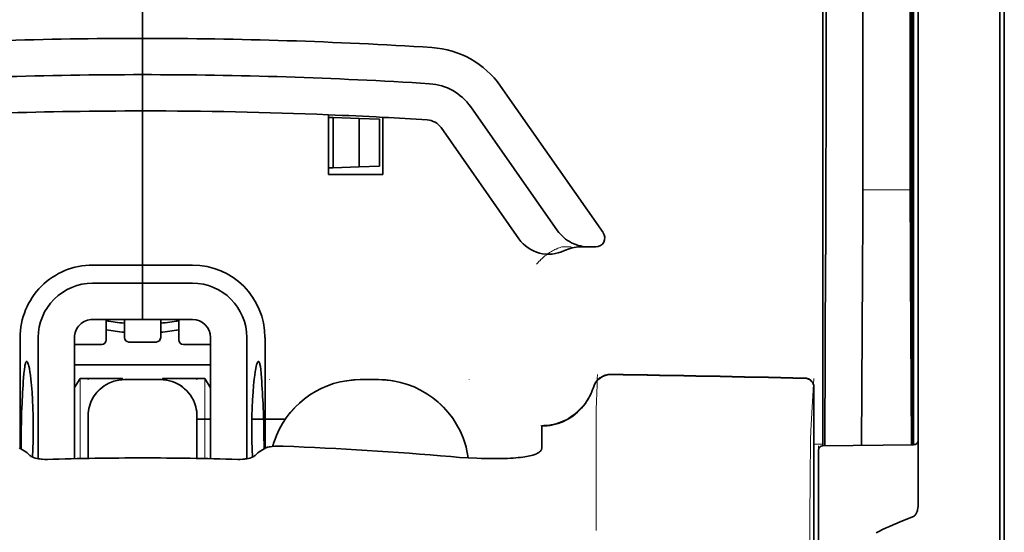
# Model space of a CAD drawing. Units: millimetres. Extents: x -3346 to 12682, y 2678 to 5344.
# Drawn here: x 1382 to 1436, y 4113 to 4141 of the extents above; entities that cross this region are included whole.
import ezdxf

# ---------------------------------------------------------------- set-up
doc = ezdxf.new("R2010")
doc.units = ezdxf.units.MM

msp = doc.modelspace()

# ---------------------------------------------------------------- linework, layer by layer
at = {"color": 5, "lineweight": 35}
for p, q in [((1430.943, 4202.293), (1430.943, 4118.377)), ((1431.193, 4117.858), (1431.193, 4162.384)), ((1435.659, 4117.829), (1435.659, 4162.364)), ((1435.907, 4155.734), (1435.907, 4034.091))]:
    msp.add_line(p, q, dxfattribs=at)
at = {"color": 5, "lineweight": 35, "ltscale": 0.391636}
msp.add_line((1430.754, 4168.067), (1430.754, 4136.975), dxfattribs=at)
at = {"color": 5, "lineweight": 35, "ltscale": 0.36208}
msp.add_line((1428.176, 4138.604), (1428.176, 4167.349), dxfattribs=at)
at = {"color": 5, "lineweight": 35, "ltscale": 0.354696}
msp.add_line((1426.156, 4137.01), (1426.156, 4165.169), dxfattribs=at)
at = {"color": 5, "lineweight": 35, "ltscale": 0.298355}
msp.add_line((1430.78, 4138.656), (1430.78, 4162.342), dxfattribs=at)
at = {"color": 5, "lineweight": 13}
msp.add_line((1435.659, 4117.845), (1435.659, 4162.38), dxfattribs=at)
at = {"color": 5, "lineweight": 35, "ltscale": 0.444305}
msp.add_line((1430.841, 4124.302), (1430.841, 4159.575), dxfattribs=at)
at = {"color": 5, "lineweight": 35, "ltscale": 0.498045}
msp.add_line((1430.854, 4117.698), (1430.854, 4157.238), dxfattribs=at)
at = {"color": 5, "lineweight": 35, "ltscale": 0.455348}
msp.add_line((1430.923, 4154.488), (1430.923, 4118.338), dxfattribs=at)
at = {"color": 5, "lineweight": 35, "ltscale": 0.447269}
msp.add_line((1425.983, 4118.381), (1425.983, 4153.889), dxfattribs=at)
at = {"color": 5, "lineweight": 35, "ltscale": 0.11875}
for p, q in [((1388.769, 4139.947), (1388.769, 4149.375)), ((1388.769, 4149.375), (1388.769, 4139.947))]:
    msp.add_line(p, q, dxfattribs=at)
at = {"color": 5, "lineweight": 35, "ltscale": 0.025}
for p, q in [((1388.769, 4137.963), (1388.769, 4139.947)), ((1388.769, 4137.963), (1388.769, 4139.947)), ((1388.769, 4135.978), (1388.769, 4137.963)), ((1388.769, 4137.963), (1388.769, 4135.978)), ((1388.769, 4126.55), (1388.769, 4124.566)), ((1388.769, 4126.55), (1388.769, 4124.566)), ((1389.761, 4121.272), (1387.777, 4121.272))]:
    msp.add_line(p, q, dxfattribs=at)
at = {"color": 5, "lineweight": 35, "ltscale": 0.02051}
msp.add_line((1428.176, 4136.975), (1428.176, 4138.604), dxfattribs=at)
at = {"color": 5, "lineweight": 35, "ltscale": 0.020509}
msp.add_line((1430.78, 4137.027), (1430.78, 4138.656), dxfattribs=at)
at = {"color": 5, "lineweight": 35, "ltscale": 0.123387}
msp.add_line((1408.347, 4137.34), (1413.966, 4129.316), dxfattribs=at)
at = {"color": 5, "lineweight": 35, "ltscale": 0.10625}
msp.add_line((1388.769, 4127.543), (1388.769, 4135.978), dxfattribs=at)
at = {"color": 5, "lineweight": 35, "ltscale": 0.0625}
msp.add_line((1388.769, 4135.978), (1388.769, 4131.016), dxfattribs=at)
at = {"color": 5, "lineweight": 35, "ltscale": 0.041101}
msp.add_line((1398.941, 4132.505), (1398.941, 4135.768), dxfattribs=at)
at = {"color": 5, "lineweight": 35, "ltscale": 0.104263}
msp.add_line((1406.722, 4136.202), (1411.469, 4129.421), dxfattribs=at)
at = {"color": 5, "lineweight": 35, "ltscale": 0.003127}
for p, q in [((1398.941, 4135.623), (1399.189, 4135.614)), ((1398.941, 4132.86), (1399.189, 4132.869))]:
    msp.add_line(p, q, dxfattribs=at)
at = {"color": 5, "lineweight": 35, "ltscale": 0.017926}
for p, q in [((1399.189, 4135.614), (1400.611, 4135.564)), ((1399.189, 4132.869), (1400.611, 4132.918))]:
    msp.add_line(p, q, dxfattribs=at)
at = {"color": 5, "lineweight": 35, "ltscale": 0.034583}
msp.add_line((1399.189, 4135.614), (1399.189, 4132.869), dxfattribs=at)
at = {"color": 5, "lineweight": 35, "ltscale": 0.014081}
for p, q in [((1400.611, 4135.564), (1401.728, 4135.525)), ((1400.611, 4132.918), (1401.728, 4132.957))]:
    msp.add_line(p, q, dxfattribs=at)
at = {"color": 5, "lineweight": 35, "ltscale": 0.033332}
msp.add_line((1400.611, 4135.564), (1400.611, 4132.918), dxfattribs=at)
at = {"color": 5, "lineweight": 35, "ltscale": 0.032349}
msp.add_line((1401.728, 4135.525), (1401.728, 4132.957), dxfattribs=at)
at = {"color": 5, "lineweight": 35, "ltscale": 0.039322}
msp.add_line((1401.918, 4135.626), (1401.918, 4132.505), dxfattribs=at)
at = {"color": 5, "lineweight": 35, "ltscale": 0.093514}
msp.add_line((1405.096, 4135.063), (1409.354, 4128.982), dxfattribs=at)
at = {"color": 5, "lineweight": 35, "ltscale": 0.0375}
msp.add_line((1401.918, 4132.505), (1398.941, 4132.505), dxfattribs=at)
at = {"color": 5, "lineweight": 13, "ltscale": 0.033094}
msp.add_line((1428.15, 4131.658), (1430.778, 4131.658), dxfattribs=at)
at = {"color": 5, "lineweight": 35, "ltscale": 0.04375}
msp.add_line((1388.769, 4131.016), (1388.769, 4127.543), dxfattribs=at)
at = {"color": 5, "lineweight": 13, "ltscale": 0.006342}
msp.add_line((1411.702, 4128.535), (1412.206, 4128.535), dxfattribs=at)
at = {"color": 5, "lineweight": 35, "ltscale": 0.006279}
msp.add_line((1412.716, 4128.535), (1413.214, 4128.535), dxfattribs=at)
at = {"color": 5, "lineweight": 35, "ltscale": 0.004352}
msp.add_line((1413.56, 4128.535), (1413.214, 4128.535), dxfattribs=at)
at = {"color": 5, "lineweight": 35, "ltscale": 0.061211}
msp.add_line((1430.8, 4128.633), (1430.825, 4123.773), dxfattribs=at)
at = {"color": 5, "lineweight": 35, "ltscale": 0.131919}
msp.add_line((1426.082, 4117.656), (1426.135, 4128.129), dxfattribs=at)
at = {"color": 5, "lineweight": 35, "ltscale": 0.034375}
for p, q in [((1388.769, 4127.543), (1386.04, 4127.543)), ((1391.498, 4127.543), (1388.769, 4127.543)), ((1388.769, 4126.55), (1386.04, 4126.55)), ((1391.498, 4126.55), (1388.769, 4126.55)), ((1388.769, 4124.566), (1386.04, 4124.566)), ((1388.769, 4124.566), (1391.498, 4124.566))]:
    msp.add_line(p, q, dxfattribs=at)
at = {"color": 5, "lineweight": 35, "ltscale": 0.0125}
for p, q in [((1388.769, 4126.55), (1388.769, 4127.543)), ((1388.769, 4127.543), (1388.769, 4126.55)), ((1401.67, 4121.272), (1400.677, 4121.272))]:
    msp.add_line(p, q, dxfattribs=at)
at = {"color": 5, "lineweight": 35, "ltscale": 0.118726}
msp.add_line((1428.102, 4117.674), (1428.15, 4127.1), dxfattribs=at)
at = {"color": 5, "lineweight": 35, "ltscale": 0.118427}
msp.add_line((1430.778, 4127.1), (1430.825, 4117.698), dxfattribs=at)
at = {"color": 5, "lineweight": 35, "ltscale": 0.014053}
for p, q in [((1386.784, 4124.566), (1386.784, 4123.45)), ((1390.754, 4124.566), (1390.754, 4123.45))]:
    msp.add_line(p, q, dxfattribs=at)
at = {"color": 5, "lineweight": 13, "ltscale": 0.014072}
for p, q in [((1386.784, 4124.566), (1386.784, 4123.448)), ((1390.754, 4124.566), (1390.754, 4123.448))]:
    msp.add_line(p, q, dxfattribs=at)
at = {"color": 5, "lineweight": 35, "ltscale": 0.01242}
for p, q in [((1387.777, 4123.58), (1387.777, 4124.566)), ((1389.761, 4123.58), (1389.761, 4124.566))]:
    msp.add_line(p, q, dxfattribs=at)
at = {"color": 5, "lineweight": 13, "ltscale": 0.012439}
for p, q in [((1387.777, 4123.578), (1387.777, 4124.566)), ((1389.761, 4123.578), (1389.761, 4124.566))]:
    msp.add_line(p, q, dxfattribs=at)
at = {"color": 5, "lineweight": 35, "ltscale": 0.076336}
for p, q in [((1382.07, 4123.573), (1382.07, 4117.513)), ((1395.468, 4117.513), (1395.468, 4123.573))]:
    msp.add_line(p, q, dxfattribs=at)
at = {"color": 5, "lineweight": 35, "ltscale": 0.083488}
for p, q in [((1383.063, 4123.573), (1383.063, 4116.945)), ((1394.475, 4116.945), (1394.475, 4123.573))]:
    msp.add_line(p, q, dxfattribs=at)
at = {"color": 5, "lineweight": 35, "ltscale": 0.083445}
for p, q in [((1385.048, 4123.573), (1385.048, 4116.949)), ((1392.49, 4123.573), (1392.49, 4116.949))]:
    msp.add_line(p, q, dxfattribs=at)
at = {"color": 5, "lineweight": 13, "ltscale": 0.018788}
for p, q in [((1386.538, 4123.193), (1385.046, 4123.193)), ((1389.515, 4123.323), (1388.023, 4123.323)), ((1392.492, 4123.193), (1391, 4123.193))]:
    msp.add_line(p, q, dxfattribs=at)
at = {"color": 5, "lineweight": 35, "ltscale": 0.01875}
for p, q in [((1386.536, 4123.202), (1385.048, 4123.202)), ((1389.513, 4123.332), (1388.025, 4123.332)), ((1392.49, 4123.202), (1391.002, 4123.202))]:
    msp.add_line(p, q, dxfattribs=at)
at = {"color": 5, "lineweight": 35, "ltscale": 0.093749}
msp.add_line((1385.048, 4122.085), (1392.49, 4122.085), dxfattribs=at)
at = {"color": 5, "lineweight": 35, "ltscale": 0.007416}
msp.add_line((1385.05, 4120.838), (1385.358, 4121.34), dxfattribs=at)
at = {"color": 5, "lineweight": 35, "ltscale": 0.002195}
for p, q in [((1385.532, 4121.34), (1385.358, 4121.34)), ((1392.18, 4121.34), (1392.006, 4121.34))]:
    msp.add_line(p, q, dxfattribs=at)
at = {"color": 5, "lineweight": 13, "ltscale": 0.055238}
for p, q in [((1385.362, 4116.955), (1385.362, 4121.34)), ((1392.176, 4116.955), (1392.176, 4121.34))]:
    msp.add_line(p, q, dxfattribs=at)
at = {"color": 5, "lineweight": 35, "ltscale": 0.027022}
for p, q in [((1387.677, 4121.34), (1385.532, 4121.34)), ((1389.861, 4121.34), (1392.006, 4121.34))]:
    msp.add_line(p, q, dxfattribs=at)
at = {"color": 5, "lineweight": 13, "ltscale": 0.000132}
for p, q in [((1385.792, 4121.262), (1385.792, 4121.272)), ((1391.746, 4121.262), (1391.746, 4121.272)), ((1395.716, 4121.262), (1395.716, 4121.272)), ((1406.632, 4121.262), (1406.632, 4121.272))]:
    msp.add_line(p, q, dxfattribs=at)
at = {"color": 5, "lineweight": 35, "ltscale": 0.000892}
for p, q in [((1387.677, 4121.27), (1387.677, 4121.34)), ((1389.861, 4121.27), (1389.861, 4121.34))]:
    msp.add_line(p, q, dxfattribs=at)
at = {"color": 5, "lineweight": 13, "ltscale": 0.025}
for p, q in [((1389.761, 4121.275), (1387.777, 4121.275)), ((1389.761, 4121.259), (1387.777, 4121.259))]:
    msp.add_line(p, q, dxfattribs=at)
at = {"color": 5, "lineweight": 35, "ltscale": 0.007481}
msp.add_line((1392.49, 4120.834), (1392.18, 4121.34), dxfattribs=at)
at = {"color": 5, "lineweight": 13, "ltscale": 0.0125}
for p, q in [((1401.67, 4121.275), (1400.677, 4121.275)), ((1401.67, 4121.259), (1400.677, 4121.259))]:
    msp.add_line(p, q, dxfattribs=at)
at = {"color": 5, "lineweight": 13, "ltscale": 0.031779}
msp.add_line((1425.335, 4118.815), (1425.491, 4121.333), dxfattribs=at)
at = {"color": 5, "lineweight": 35, "ltscale": 0.17725}
msp.add_line((1425.492, 4120.848), (1425.492, 4106.776), dxfattribs=at)
at = {"color": 5, "lineweight": 13, "ltscale": 0.177262}
msp.add_line((1425.493, 4120.849), (1425.493, 4106.776), dxfattribs=at)
at = {"color": 5, "lineweight": 13, "ltscale": 0.011666}
msp.add_line((1413.578, 4118.831), (1413.578, 4119.757), dxfattribs=at)
at = {"color": 5, "lineweight": 35, "ltscale": 0.000132}
for p, q in [((1385.792, 4119.277), (1385.792, 4119.287)), ((1391.746, 4119.277), (1391.746, 4119.287))]:
    msp.add_line(p, q, dxfattribs=at)
at = {"color": 5, "lineweight": 35, "ltscale": 0.029145}
for p, q in [((1385.792, 4119.277), (1385.792, 4116.963)), ((1391.746, 4116.963), (1391.746, 4119.277))]:
    msp.add_line(p, q, dxfattribs=at)
at = {"color": 5, "lineweight": 13, "ltscale": 0.029112}
for p, q in [((1385.792, 4119.274), (1385.792, 4116.963)), ((1391.746, 4116.963), (1391.746, 4119.274))]:
    msp.add_line(p, q, dxfattribs=at)
at = {"color": 5, "lineweight": 35, "ltscale": 0.009375}
msp.add_line((1391.746, 4119.108), (1392.49, 4119.108), dxfattribs=at)
at = {"color": 5, "lineweight": 35, "ltscale": 0.023031}
msp.add_line((1394.751, 4119.108), (1396.579, 4119.108), dxfattribs=at)
at = {"color": 5, "lineweight": 35, "ltscale": 4e-05}
msp.add_line((1410.601, 4118.729), (1410.601, 4118.732), dxfattribs=at)
at = {"color": 5, "lineweight": 35, "ltscale": 0.015366}
msp.add_line((1410.601, 4117.509), (1410.601, 4118.729), dxfattribs=at)
at = {"color": 5, "lineweight": 13, "ltscale": 0.000167}
msp.add_line((1413.578, 4118.817), (1413.578, 4118.831), dxfattribs=at)
at = {"color": 5, "lineweight": 13, "ltscale": 0.059169}
msp.add_line((1413.578, 4118.817), (1413.578, 4114.12), dxfattribs=at)
at = {"color": 5, "lineweight": 35, "ltscale": 0.009136}
msp.add_line((1425.983, 4118.381), (1425.983, 4117.656), dxfattribs=at)
at = {"color": 5, "lineweight": 35, "ltscale": 0.008047}
msp.add_line((1430.923, 4117.699), (1430.923, 4118.338), dxfattribs=at)
at = {"color": 5, "lineweight": 35, "ltscale": 0.008547}
msp.add_line((1430.944, 4117.699), (1430.943, 4118.377), dxfattribs=at)
at = {"color": 5, "lineweight": 13, "ltscale": 0.00859}
msp.add_line((1430.945, 4117.699), (1430.945, 4118.381), dxfattribs=at)
at = {"color": 5, "lineweight": 35, "ltscale": 0.00397}
for p, q in [((1382.298, 4117.376), (1382.028, 4117.539)), ((1395.24, 4117.376), (1395.51, 4117.539))]:
    msp.add_line(p, q, dxfattribs=at)
at = {"color": 5, "lineweight": 13, "ltscale": 0.000497}
msp.add_line((1395.716, 4117.6), (1395.716, 4117.64), dxfattribs=at)
at = {"color": 5, "lineweight": 13, "ltscale": 0.006186}
msp.add_line((1425.492, 4117.742), (1425.983, 4117.742), dxfattribs=at)
at = {"color": 5, "lineweight": 13, "ltscale": 0.006751}
msp.add_line((1425.735, 4117.653), (1425.735, 4117.117), dxfattribs=at)
at = {"color": 5, "lineweight": 13, "ltscale": 0.063828}
msp.add_line((1430.996, 4117.699), (1425.929, 4117.655), dxfattribs=at)
at = {"color": 5, "lineweight": 35, "ltscale": 0.062557}
msp.add_line((1430.947, 4117.699), (1425.981, 4117.656), dxfattribs=at)
at = {"color": 5, "lineweight": 13, "ltscale": 0.001787}
msp.add_line((1430.944, 4117.742), (1431.085, 4117.742), dxfattribs=at)
at = {"color": 5, "lineweight": 35, "ltscale": 0.002574}
msp.add_line((1431.193, 4117.653), (1431.193, 4117.858), dxfattribs=at)
at = {"color": 5, "lineweight": 35, "ltscale": 0.040561}
msp.add_line((1431.193, 4114.433), (1431.193, 4117.653), dxfattribs=at)
at = {"color": 5, "lineweight": 13, "ltscale": 0.349892}
msp.add_line((1435.659, 4090.067), (1435.659, 4117.845), dxfattribs=at)
at = {"color": 5, "lineweight": 35, "ltscale": 0.349892}
msp.add_line((1435.659, 4090.051), (1435.659, 4117.829), dxfattribs=at)
at = {"color": 5, "lineweight": 35, "ltscale": 0.006193}
msp.add_line((1425.735, 4117.407), (1425.735, 4116.916), dxfattribs=at)
at = {"color": 5, "lineweight": 13, "ltscale": 0.081158}
msp.add_line((1425.735, 4110.674), (1425.735, 4117.117), dxfattribs=at)
at = {"color": 5, "lineweight": 35, "ltscale": 0.078989}
msp.add_line((1425.735, 4110.645), (1425.735, 4116.916), dxfattribs=at)
at = {"color": 5, "lineweight": 13, "ltscale": 0.014356}
msp.add_line((1413.578, 4114.163), (1413.582, 4113.023), dxfattribs=at)
at = {"color": 5, "lineweight": 35}
for points in [[(1411.469, 4129.421), (1411.545, 4129.321), (1411.626, 4129.225), (1411.714, 4129.134), (1411.808, 4129.048), (1411.908, 4128.968), (1412.013, 4128.893), (1412.123, 4128.825), (1412.237, 4128.764), (1412.355, 4128.709), (1412.477, 4128.662), (1412.602, 4128.621), (1412.73, 4128.589), (1412.86, 4128.564), (1412.991, 4128.546), (1413.123, 4128.537), (1413.214, 4128.535)], [(1430.832, 4123.292), (1430.832, 4123.292), (1430.832, 4123.292), (1430.832, 4123.293), (1430.833, 4123.296), (1430.834, 4123.313), (1430.837, 4123.445), (1430.84, 4123.828), (1430.841, 4124.302)], [(1382.431, 4122.267), (1382.421, 4122.265), (1382.411, 4122.259), (1382.403, 4122.251), (1382.395, 4122.239), (1382.384, 4122.219), (1382.374, 4122.195), (1382.361, 4122.154), (1382.349, 4122.105), (1382.337, 4122.048), (1382.325, 4121.984), (1382.304, 4121.832), (1382.281, 4121.615), (1382.262, 4121.366)], [(1382.756, 4117.033), (1382.774, 4117.47), (1382.786, 4117.919), (1382.792, 4118.375), (1382.791, 4118.833), (1382.784, 4119.288), (1382.77, 4119.735), (1382.75, 4120.168), (1382.725, 4120.583), (1382.694, 4120.96), (1382.677, 4121.138), (1382.659, 4121.308), (1382.633, 4121.518), (1382.605, 4121.708), (1382.577, 4121.875), (1382.547, 4122.015), (1382.532, 4122.075), (1382.516, 4122.127), (1382.501, 4122.171), (1382.486, 4122.207), (1382.467, 4122.24), (1382.458, 4122.252), (1382.449, 4122.261), (1382.44, 4122.266), (1382.431, 4122.267)], [(1394.782, 4117.033), (1394.764, 4117.47), (1394.752, 4117.919), (1394.746, 4118.375), (1394.747, 4118.833), (1394.755, 4119.288), (1394.768, 4119.735), (1394.788, 4120.168), (1394.814, 4120.583), (1394.844, 4120.96), (1394.861, 4121.138), (1394.879, 4121.308), (1394.905, 4121.518), (1394.933, 4121.708), (1394.961, 4121.875), (1394.991, 4122.015), (1395.006, 4122.075), (1395.022, 4122.127), (1395.037, 4122.171), (1395.052, 4122.207), (1395.071, 4122.24), (1395.08, 4122.252), (1395.089, 4122.261), (1395.098, 4122.266), (1395.107, 4122.267)], [(1395.107, 4122.267), (1395.117, 4122.265), (1395.127, 4122.259), (1395.135, 4122.251), (1395.143, 4122.239), (1395.154, 4122.219), (1395.164, 4122.194), (1395.177, 4122.154), (1395.189, 4122.105), (1395.201, 4122.048), (1395.213, 4121.984), (1395.234, 4121.832), (1395.257, 4121.615), (1395.276, 4121.365)], [(1410.601, 4118.732), (1410.754, 4118.737), (1410.906, 4118.75), (1411.057, 4118.771), (1411.207, 4118.799), (1411.355, 4118.835), (1411.502, 4118.879), (1411.646, 4118.931), (1411.787, 4118.99), (1411.925, 4119.056), (1412.06, 4119.13), (1412.191, 4119.21), (1412.318, 4119.297), (1412.44, 4119.391), (1412.557, 4119.491), (1412.669, 4119.597), (1412.776, 4119.709), (1412.877, 4119.826), (1412.972, 4119.948), (1413.061, 4120.075), (1413.143, 4120.207), (1413.218, 4120.343), (1413.287, 4120.483), (1413.348, 4120.626), (1413.402, 4120.772), (1413.428, 4120.851)], [(1385.943, 4120.047), (1385.899, 4119.929), (1385.862, 4119.809), (1385.833, 4119.687), (1385.811, 4119.564), (1385.798, 4119.439), (1385.792, 4119.313), (1385.792, 4119.287)], [(1391.746, 4119.287), (1391.742, 4119.413), (1391.73, 4119.538), (1391.71, 4119.662), (1391.683, 4119.784), (1391.666, 4119.847)], [(1396.093, 4118.209), (1396.021, 4118.024), (1395.956, 4117.837), (1395.899, 4117.647), (1395.892, 4117.623)], [(1395.51, 4117.539), (1395.536, 4117.552), (1395.568, 4117.564), (1395.606, 4117.576), (1395.648, 4117.587), (1395.747, 4117.605), (1395.86, 4117.62), (1396, 4117.631), (1396.15, 4117.637), (1396.306, 4117.638), (1396.464, 4117.634)], [(1406.585, 4116.992), (1406.553, 4117.188), (1406.514, 4117.383), (1406.468, 4117.576), (1406.431, 4117.708)], [(1410.233, 4117.182), (1410.311, 4117.213), (1410.38, 4117.246), (1410.439, 4117.281), (1410.488, 4117.318), (1410.529, 4117.355), (1410.561, 4117.394), (1410.573, 4117.413), (1410.583, 4117.432), (1410.593, 4117.458), (1410.599, 4117.484), (1410.601, 4117.509)], [(1383.563, 4116.91), (1383.424, 4116.91), (1383.286, 4116.917), (1383.217, 4116.923), (1383.15, 4116.931), (1383.063, 4116.945), (1382.978, 4116.963), (1382.897, 4116.983), (1382.808, 4117.012), (1382.767, 4117.028), (1382.728, 4117.046), (1382.682, 4117.071), (1382.641, 4117.097), (1382.609, 4117.125)], [(1393.975, 4116.91), (1394.114, 4116.91), (1394.253, 4116.917), (1394.321, 4116.923), (1394.388, 4116.931), (1394.475, 4116.945), (1394.56, 4116.963), (1394.641, 4116.983), (1394.73, 4117.012), (1394.771, 4117.028), (1394.81, 4117.046), (1394.856, 4117.071), (1394.897, 4117.097), (1394.929, 4117.125)], [(1405.639, 4117.059), (1406.114, 4117.022), (1406.587, 4116.992), (1407.054, 4116.97), (1407.285, 4116.962), (1407.513, 4116.956), (1407.811, 4116.952), (1408.103, 4116.951), (1408.387, 4116.955)], [(1408.387, 4116.955), (1408.561, 4116.96), (1408.73, 4116.966), (1408.888, 4116.975), (1409.041, 4116.984), (1409.182, 4116.996), (1409.318, 4117.008), (1409.444, 4117.022), (1409.563, 4117.037), (1409.672, 4117.053), (1409.776, 4117.07), (1409.87, 4117.088), (1409.958, 4117.106), (1410.037, 4117.125), (1410.111, 4117.144), (1410.233, 4117.182)], [(1431.193, 4114.433), (1431.189, 4114.34), (1431.179, 4114.249), (1431.162, 4114.159), (1431.15, 4114.112), (1431.135, 4114.065), (1431.121, 4114.024), (1431.105, 4113.984), (1431.088, 4113.948), (1431.069, 4113.913), (1431.054, 4113.889), (1431.038, 4113.867), (1431.015, 4113.839), (1430.988, 4113.814)], [(1430.947, 4113.79), (1430.71, 4113.697), (1430.478, 4113.604), (1430.256, 4113.513), (1430.04, 4113.422), (1429.833, 4113.333), (1429.631, 4113.244), (1429.438, 4113.156), (1429.25, 4113.069), (1429.071, 4112.983), (1428.896, 4112.898)]]:
    msp.add_lwpolyline(points, dxfattribs=at)
at = {"color": 5, "lineweight": 13}
for points in [[(1410.325, 4127.595), (1410.37, 4127.648), (1410.452, 4127.738), (1410.51, 4127.798), (1410.562, 4127.848), (1410.62, 4127.903), (1410.722, 4127.993), (1410.78, 4128.04), (1410.842, 4128.089), (1410.933, 4128.155), (1411.033, 4128.222), (1411.143, 4128.289), (1411.202, 4128.322), (1411.263, 4128.355), (1411.328, 4128.387), (1411.396, 4128.419), (1411.494, 4128.459), (1411.562, 4128.485), (1411.702, 4128.535)], [(1385.792, 4119.29), (1385.799, 4119.429), (1385.804, 4119.498), (1385.816, 4119.601), (1385.83, 4119.682), (1385.849, 4119.764), (1385.871, 4119.845), (1385.89, 4119.905), (1385.91, 4119.965), (1385.957, 4120.082), (1386.01, 4120.194), (1386.066, 4120.297), (1386.129, 4120.396), (1386.197, 4120.492), (1386.271, 4120.583), (1386.35, 4120.67), (1386.434, 4120.752), (1386.523, 4120.829), (1386.617, 4120.9), (1386.686, 4120.948), (1386.757, 4120.993), (1386.829, 4121.034), (1386.884, 4121.063), (1386.94, 4121.09), (1387.055, 4121.139), (1387.174, 4121.181), (1387.274, 4121.21), (1387.376, 4121.235), (1387.479, 4121.252), (1387.578, 4121.263), (1387.644, 4121.268), (1387.777, 4121.275)], [(1387.777, 4121.259), (1387.638, 4121.252), (1387.569, 4121.246), (1387.466, 4121.234), (1387.384, 4121.22), (1387.303, 4121.202), (1387.222, 4121.18), (1387.162, 4121.161), (1387.102, 4121.141), (1386.985, 4121.094), (1386.873, 4121.041), (1386.77, 4120.985), (1386.67, 4120.922), (1386.575, 4120.854), (1386.483, 4120.78), (1386.397, 4120.701), (1386.315, 4120.616), (1386.238, 4120.528), (1386.166, 4120.434), (1386.119, 4120.365), (1386.074, 4120.294), (1386.033, 4120.222), (1386.004, 4120.167), (1385.977, 4120.111), (1385.928, 4119.995), (1385.886, 4119.877), (1385.856, 4119.777), (1385.832, 4119.674), (1385.814, 4119.572), (1385.804, 4119.473), (1385.799, 4119.407), (1385.792, 4119.274)], [(1389.761, 4121.275), (1389.9, 4121.268), (1389.969, 4121.262), (1390.072, 4121.25), (1390.154, 4121.236), (1390.235, 4121.218), (1390.316, 4121.196), (1390.376, 4121.177), (1390.436, 4121.156), (1390.553, 4121.11), (1390.665, 4121.057), (1390.768, 4121), (1390.868, 4120.938), (1390.963, 4120.869), (1391.055, 4120.796), (1391.141, 4120.716), (1391.223, 4120.632), (1391.3, 4120.543), (1391.372, 4120.45), (1391.419, 4120.381), (1391.464, 4120.31), (1391.505, 4120.238), (1391.534, 4120.182), (1391.561, 4120.126), (1391.61, 4120.011), (1391.652, 4119.893), (1391.682, 4119.793), (1391.706, 4119.69), (1391.724, 4119.588), (1391.734, 4119.489), (1391.739, 4119.423), (1391.746, 4119.29)], [(1391.746, 4119.274), (1391.739, 4119.413), (1391.734, 4119.482), (1391.722, 4119.585), (1391.708, 4119.667), (1391.689, 4119.748), (1391.667, 4119.829), (1391.648, 4119.889), (1391.628, 4119.949), (1391.581, 4120.066), (1391.528, 4120.178), (1391.472, 4120.281), (1391.409, 4120.381), (1391.341, 4120.476), (1391.267, 4120.568), (1391.188, 4120.654), (1391.104, 4120.736), (1391.015, 4120.813), (1390.921, 4120.885), (1390.852, 4120.932), (1390.781, 4120.977), (1390.709, 4121.018), (1390.654, 4121.047), (1390.598, 4121.074), (1390.483, 4121.123), (1390.364, 4121.165), (1390.264, 4121.195), (1390.162, 4121.219), (1390.059, 4121.236), (1389.96, 4121.247), (1389.894, 4121.252), (1389.761, 4121.259)], [(1400.677, 4121.259), (1400.391, 4121.245), (1400.248, 4121.235), (1400.14, 4121.226), (1400.034, 4121.215), (1399.874, 4121.194), (1399.715, 4121.166), (1399.556, 4121.132), (1399.4, 4121.093), (1399.222, 4121.041), (1399.046, 4120.983), (1398.872, 4120.919), (1398.702, 4120.848), (1398.534, 4120.772), (1398.368, 4120.689), (1398.206, 4120.6), (1398.047, 4120.504), (1397.891, 4120.403), (1397.74, 4120.296), (1397.593, 4120.184), (1397.451, 4120.066), (1397.313, 4119.944), (1397.179, 4119.816), (1397.051, 4119.683), (1396.927, 4119.546), (1396.809, 4119.404), (1396.696, 4119.258), (1396.588, 4119.107), (1396.486, 4118.953), (1396.39, 4118.794), (1396.301, 4118.635), (1396.218, 4118.472), (1396.141, 4118.308), (1396.071, 4118.141), (1396.007, 4117.971), (1395.948, 4117.798), (1395.895, 4117.623)], [(1401.67, 4121.275), (1401.881, 4121.265), (1401.986, 4121.259), (1402.144, 4121.247), (1402.262, 4121.236), (1402.379, 4121.223), (1402.554, 4121.196), (1402.73, 4121.162), (1402.905, 4121.12), (1403.075, 4121.072), (1403.246, 4121.018), (1403.414, 4120.958), (1403.58, 4120.892), (1403.744, 4120.82), (1403.905, 4120.743), (1404.063, 4120.66), (1404.218, 4120.571), (1404.369, 4120.476), (1404.518, 4120.376), (1404.662, 4120.271), (1404.802, 4120.161), (1404.939, 4120.046), (1405.071, 4119.926), (1405.199, 4119.801), (1405.322, 4119.672), (1405.44, 4119.538), (1405.554, 4119.401), (1405.663, 4119.259), (1405.766, 4119.113), (1405.864, 4118.964), (1405.957, 4118.811), (1406.044, 4118.655), (1406.125, 4118.496), (1406.201, 4118.335), (1406.271, 4118.17), (1406.334, 4118.004), (1406.393, 4117.835), (1406.445, 4117.664), (1406.489, 4117.499), (1406.528, 4117.331), (1406.559, 4117.161), (1406.584, 4116.992)], [(1406.582, 4116.992), (1406.556, 4117.167), (1406.522, 4117.342), (1406.481, 4117.516), (1406.434, 4117.687), (1406.38, 4117.857), (1406.321, 4118.025), (1406.256, 4118.191), (1406.185, 4118.355), (1406.108, 4118.515), (1406.026, 4118.673), (1405.938, 4118.828), (1405.844, 4118.98), (1405.745, 4119.128), (1405.64, 4119.273), (1405.531, 4119.413), (1405.417, 4119.55), (1405.298, 4119.682), (1405.174, 4119.81), (1405.046, 4119.934), (1404.913, 4120.053), (1404.776, 4120.167), (1404.635, 4120.276), (1404.49, 4120.379), (1404.342, 4120.478), (1404.19, 4120.571), (1404.035, 4120.659), (1403.877, 4120.741), (1403.716, 4120.817), (1403.552, 4120.888), (1403.386, 4120.952), (1403.218, 4121.011), (1403.048, 4121.064), (1402.877, 4121.111), (1402.702, 4121.152), (1402.614, 4121.17), (1402.526, 4121.185), (1402.438, 4121.199), (1402.351, 4121.211), (1402.238, 4121.223), (1402.124, 4121.233), (1401.973, 4121.244), (1401.872, 4121.249), (1401.67, 4121.259)], [(1413.419, 4120.854), (1413.365, 4120.71), (1413.338, 4120.64), (1413.296, 4120.538), (1413.263, 4120.464), (1413.226, 4120.391), (1413.166, 4120.28), (1413.098, 4120.168), (1413.019, 4120.049), (1412.935, 4119.934), (1412.845, 4119.823), (1412.751, 4119.717), (1412.651, 4119.615), (1412.546, 4119.518), (1412.437, 4119.426), (1412.324, 4119.339), (1412.199, 4119.253), (1412.069, 4119.173), (1411.936, 4119.099), (1411.799, 4119.033), (1411.729, 4119.003), (1411.659, 4118.974), (1411.518, 4118.923), (1411.371, 4118.878), (1411.296, 4118.859), (1411.221, 4118.841), (1411.121, 4118.82), (1411.021, 4118.803), (1410.922, 4118.791), (1410.8, 4118.781), (1410.718, 4118.777), (1410.554, 4118.772)], [(1425.26, 4109.561), (1425.264, 4111.87), (1425.271, 4113.864), (1425.283, 4115.707), (1425.291, 4116.545), (1425.3, 4117.301), (1425.311, 4117.977), (1425.322, 4118.48), (1425.335, 4118.815)]]:
    msp.add_lwpolyline(points, dxfattribs=at)
at = {"color": 5, "lineweight": 35}
for centre, radius, start, end in [((1388.769, 3889.869), 250.078, 90.00006, 93.62884), ((1388.769, 3889.869), 250.078, 86.37128, 90.00006), ((1404.283, 4134.494), 4.962, 35.0001, 86.3713), ((1388.769, 3889.869), 248.094, 90.00006, 93.62884), ((1388.769, 3889.869), 248.094, 86.37128, 90.00006), ((1404.283, 4134.494), 2.977, 35.0001, 86.3713), ((-362.56, 4136.71), 1788.716, 359.725142, 0.009621), ((-374.974, 4136.643), 1803.15, 359.696756, 0.010572), ((3417.781, 4136.645), 1987.027, 179.990476, 180.275244), ((3119.63, 4136.747), 1688.85, 179.990476, 180.275272), ((1388.769, 3889.869), 246.109, 90.00006, 93.62884), ((1388.769, 3889.869), 246.109, 87.63131, 90.00006), ((1388.769, 3889.869), 246.109, 86.93743, 87.63131), ((1388.769, 3889.869), 246.109, 86.37128, 86.93743), ((1404.283, 4134.494), 0.992, 35.0001, 86.3713), ((1413.56, 4129.031), 0.496, 270.0001, 35.0001), ((1410.98, 4130.12), 1.985, 215.0006, 295.9297), ((1412.716, 4126.55), 1.985, 90.0001, 115.9292), ((1386.04, 4123.573), 3.969, 90.0001, 180.0001), ((1391.498, 4123.573), 3.969, 0.0001, 90.0001), ((1386.04, 4123.573), 2.977, 90.0001, 180.0001), ((1391.498, 4123.573), 2.977, 0.0001, 90.0001), ((1386.04, 4123.573), 0.992, 90.0001, 180.0001), ((1388.769, 4134.986), 10.668, 259.2776, 264.6623), ((1388.769, 4134.986), 10.668, 275.3374, 280.7219), ((1391.498, 4123.573), 0.992, 0.0001, 90.0001), ((1388.769, 4134.986), 11.164, 259.7594, 264.9001), ((1388.769, 4134.986), 11.164, 275.0995, 280.2402), ((1386.536, 4123.45), 0.248, 270.0001, 0.0001), ((1388.025, 4123.58), 0.248, 180.0001, 270.0001), ((1389.513, 4123.58), 0.248, 270.0001, 0.0001), ((1391.002, 4123.45), 0.248, 180.0001, 270.0001), ((1442.474, 4123.675), 11.649, 179.5165, 181.884), ((1465.372, 4115.72), 83.302, 176.11361, 177.22359), ((1387.777, 4119.287), 1.985, 89.9999, 157.4997), ((1389.761, 4119.287), 1.985, 16.3641, 90.0003), ((1312.165, 4115.719), 83.303, 2.7765, 3.88643), ((1400.677, 4116.31), 4.962, 89.9998, 157.4996), ((1401.67, 4116.31), 4.962, 16.3642, 90.0003), ((1414.377, 4120.559), 0.992, 89.2242, 162.9231), ((1388.362, 2496.579), 1625.18, 88.70799, 89.082359), ((1424.994, 4120.85), 0.497, 359.8211, 88.5427), ((1437.855, 4117.601), 55.73, 177.7858, 180.1246), ((1339.683, 4117.601), 55.73, 359.8755, 2.2143), ((1388.72, 3920.552), 197.234, 85.07907, 87.7499), ((1425.983, 4117.407), 0.248, 90.5001, 180.0001), ((1430.945, 4117.947), 0.248, 270.5001, 0.0001), ((1381.453, 4116.014), 1.603, 43.8668, 58.1938), ((1388.766, 3944.842), 172.147, 89.99895, 91.73183), ((1388.773, 3944.842), 172.147, 88.2683, 90.00117), ((1396.085, 4116.014), 1.603, 121.8063, 136.1333), ((1430.887, 4113.939), 0.161, 291.9647, 308.9496)]:
    msp.add_arc(centre, radius, start, end, dxfattribs=at)
at = {"color": 5, "lineweight": 13}
for centre, radius, start, end in [((1414.375, 4120.59), 0.992, 89.114, 164.5177), ((1371.53, 4122.332), 42.127, 356.4949, 358.9503), ((1388.355, 2497.847), 1623.943, 88.706719, 89.081383), ((1424.996, 4120.879), 0.498, 356.588, 88.6867)]:
    msp.add_arc(centre, radius, start, end, dxfattribs=at)

doc.saveas('drawing.dxf')
